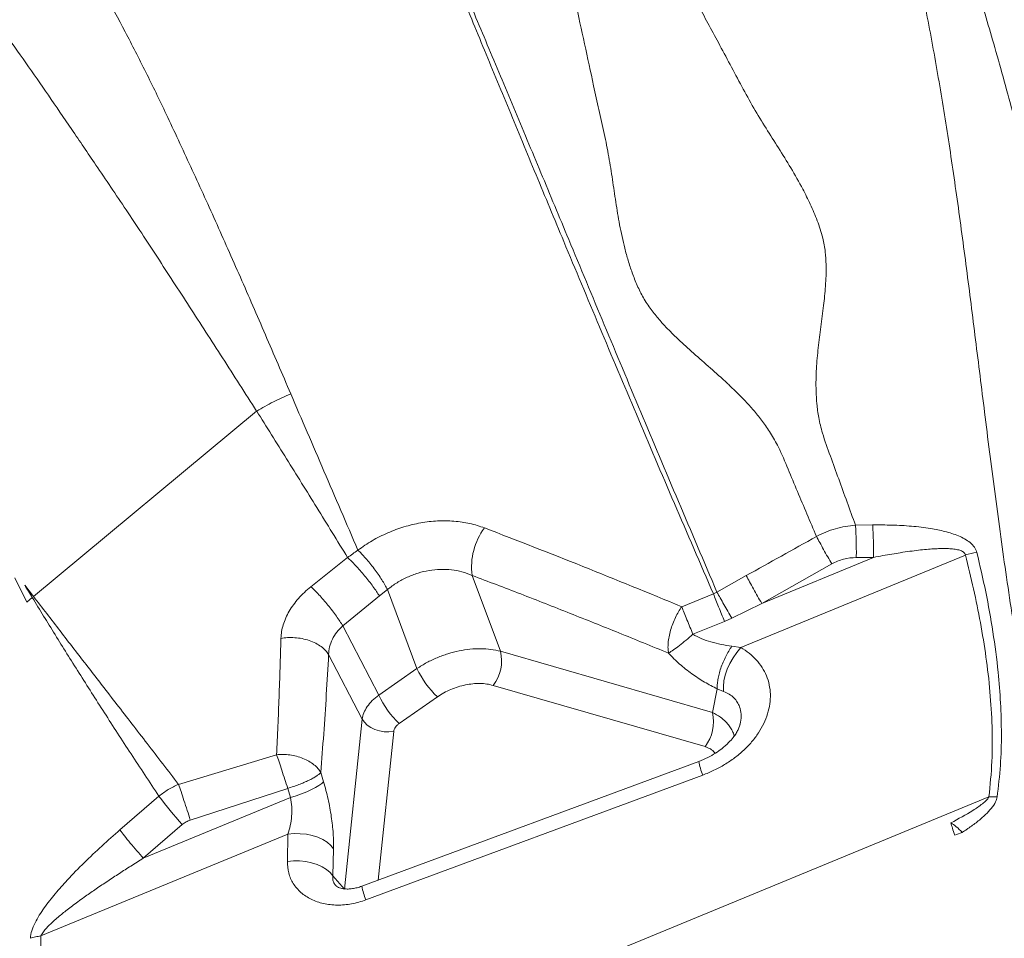
# Model space of a CAD drawing. Units: millimetres. Extents: x -31384 to 18021, y -9631 to 10346.
# Drawn here: x -14637 to -14258, y -2092 to -1738 of the extents above; entities that cross this region are included whole.
import ezdxf

# ---------------------------------------------------------------- set-up
doc = ezdxf.new("R2010")
doc.units = ezdxf.units.MM

msp = doc.modelspace()

# ---------------------------------------------------------------- linework, layer by layer
at = {"color": 7, "linetype": 'Continuous', "lineweight": 15}
for p, q in [((-14631.47, -1960.29), (-14545.53, -1888.85)), ((-14314.87, -1932.8), (-14308.27, -1932.71)), ((-14308.24, -1932.71), (-14308.27, -1932.71)), ((-14524.63, -1956.53), (-14510.49, -1945.29)), ((-14272.53, -1944.29), (-14359.03, -1979.94)), ((-14307.92, -1945.2), (-14350.98, -1962.94)), ((-14314.54, -1945.24), (-14307.92, -1945.2)), ((-14324.02, -1947.73), (-14350.98, -1962.94)), ((-14634.02, -1962.49), (-14638.73, -1953.1)), ((-14462.53, -1952.15), (-14451.61, -1981.38)), ((-14368.21, -1958.6), (-14356.94, -1952.24)), ((-14634.88, -1955.85), (-14631.47, -1960.29)), ((-14631.94, -1960.69), (-14634.02, -1962.49)), ((-14498.25, -1960.05), (-14512.36, -1971.57)), ((-14498.25, -1960.05), (-14495.14, -1957.59)), ((-14495.14, -1957.59), (-14483.77, -1988.02)), ((-14381.78, -1964.2), (-14369.58, -1959.3)), ((-14368.21, -1958.6), (-14369.58, -1959.3)), ((-14350.98, -1962.94), (-14362.53, -1968.59)), ((-14512.36, -1971.57), (-14498.5, -1998.26)), ((-14377.5, -1974.81), (-14365.32, -1969.85)), ((-14362.53, -1968.59), (-14365.32, -1969.85)), ((-14362.49, -1979.4), (-14359.03, -1979.94)), ((-14504.87, -2007.49), (-14517.79, -1982.61)), ((-14451.61, -1981.38), (-14369.99, -2004.97)), ((-14498.5, -1998.26), (-14483.77, -1988.02)), ((-14454.44, -1994.52), (-14372.82, -2018.12)), ((-14369.99, -2004.97), (-14368.08, -1995.89)), ((-14368.08, -1995.89), (-14365.65, -1996.84)), ((-14475.88, -1998.95), (-14490.62, -2009.19)), ((-14511.67, -2072.98), (-14504.87, -2007.49)), ((-14575.6, -2032.65), (-14537.84, -2021.21)), ((-14375.24, -2023.79), (-14505.01, -2071.88)), ((-14520.82, -2028.11), (-14519.75, -2031.66)), ((-14373.68, -2029.06), (-14503.44, -2077.15)), ((-14533.55, -2034.18), (-14571.08, -2046.37)), ((-14532.48, -2037.73), (-14533.55, -2034.18)), ((-14263.46, -2037.49), (-14613.01, -2181.53)), ((-14598.19, -2050.19), (-14583.18, -2037.19)), ((-14589.19, -2061.1), (-14532.48, -2037.73)), ((-14533.46, -2051.82), (-14628.62, -2091.03)), ((-14589.19, -2061.1), (-14574.16, -2048.11)), ((-14533.7, -2062.31), (-14533.46, -2051.82)), ((-14515.92, -2057.43), (-14516.16, -2067.93)), ((-14516.16, -2067.93), (-14511.67, -2072.98))]:
    msp.add_line(p, q, dxfattribs=at)
at = {"color": 8, "linetype": 'Continuous', "lineweight": 15}
for p, q in [((-14492.74, -2012.27), (-14498.68, -2069.54)), ((-14361.73, -2013.4), (-14361.6, -2014.03))]:
    msp.add_line(p, q, dxfattribs=at)
at = {"color": 7, "linetype": 'Continuous', "lineweight": 15, "flags": 128}
for points in [[(-14359.03, -1979.94), (-14360.6, -1981.79), (-14362.01, -1983.84), (-14363.25, -1986.03), (-14364.26, -1988.29), (-14365.02, -1990.57), (-14365.52, -1992.79), (-14365.73, -1994.9), (-14365.65, -1996.84)], [(-14492.74, -2012.27), (-14494.55, -2012.43), (-14496.4, -2012.35), (-14498.22, -2012.03), (-14499.95, -2011.48), (-14501.53, -2010.73), (-14502.91, -2009.79), (-14504.04, -2008.69), (-14504.87, -2007.49)], [(-14519.75, -2031.66), (-14520.48, -2032.34), (-14521.52, -2033.08), (-14522.85, -2033.86), (-14524.43, -2034.66), (-14526.22, -2035.47), (-14528.2, -2036.27), (-14530.3, -2037.03), (-14532.48, -2037.73)], [(-14533.46, -2051.82), (-14531.11, -2051.61), (-14528.73, -2051.64), (-14526.37, -2051.89), (-14524.1, -2052.36), (-14521.98, -2053.04), (-14520.05, -2053.91), (-14518.37, -2054.95), (-14516.98, -2056.14), (-14515.92, -2057.43)], [(-14516.16, -2067.93), (-14517.23, -2066.63), (-14518.62, -2065.45), (-14520.3, -2064.41), (-14522.22, -2063.54), (-14524.35, -2062.86), (-14526.61, -2062.38), (-14528.97, -2062.13), (-14531.35, -2062.11), (-14533.7, -2062.31)]]:
    msp.add_lwpolyline(points, dxfattribs=at)
at = {"color": 7, "linetype": 'Continuous', "lineweight": 15}
for centre, radius, start, end in [((-14437.49, -1948.9), 25.25, 143.4118, 187.385), ((-14265.36, -1966.77), 23.6, 96.6248, 107.6796), ((-14466.6, -1985.02), 15.43, 321.9773, 13.6588), ((-14450.65, -1972.45), 36.6, 205.1912, 226.4086), ((-14465.39, -1982.68), 36.6, 205.1912, 226.4086), ((-14384.98, -2008.62), 15.43, 321.9773, 13.6588), ((-14447.27, -1934.11), 170.58, 217.1788, 221.9359), ((-14265.7, -2077.15), 27.22, 107.2272, 113.685)]:
    msp.add_arc(centre, radius, start, end, dxfattribs=at)
at = {"color": 8, "linetype": 'Continuous', "lineweight": 15}
for centre, radius, start, end in [((-14348.53, -2018.71), 27.2, 190.7606, 202.3686), ((-14478.05, -2066.73), 27.44, 190.827, 202.3298)]:
    msp.add_arc(centre, radius, start, end, dxfattribs=at)
at = {"color": 7, "linetype": 'Continuous', "lineweight": 15}
for points, knots in [([(-14342.38, -1569.7), (-14339.64, -1575.5), (-14334.17, -1587.08), (-14326.09, -1605.32), (-14318.35, -1624.25), (-14311.15, -1643.98), (-14304.59, -1664.54), (-14298.62, -1685.9), (-14293.21, -1708.04), (-14288.24, -1731.27), (-14283.69, -1755.6), (-14279.5, -1781.02), (-14275.66, -1807.13), (-14272.07, -1833.89), (-14268.61, -1861.27), (-14265.08, -1889.87), (-14261.3, -1919.72), (-14257.06, -1950.82), (-14252.22, -1982.45), (-14246.96, -2012.28), (-14241.3, -2040.11), (-14235.36, -2065.82), (-14228.59, -2091.67), (-14220.86, -2117.79), (-14212.09, -2144.09), (-14202.27, -2170.51), (-14191.59, -2196.84), (-14180.18, -2223.09), (-14168.16, -2249.27), (-14155.71, -2275.42), (-14147.14, -2292.91), (-14142.85, -2301.64)], [0, 0, 0, 0, 0.034827, 0.069532, 0.104123, 0.138634, 0.173185, 0.207796, 0.242474, 0.27722, 0.31369, 0.350228, 0.386824, 0.423472, 0.460161, 0.496882, 0.536163, 0.575458, 0.614761, 0.654071, 0.684966, 0.715876, 0.746811, 0.777786, 0.809446, 0.84116, 0.872913, 0.904693, 0.936481, 0.968255, 1, 1, 1, 1]), ([(-14342.27, -1569.68), (-14338.34, -1575.25), (-14330.49, -1586.38), (-14319.45, -1604.14), (-14309.04, -1622.67), (-14299.45, -1642.06), (-14290.65, -1662.16), (-14282.53, -1682.9), (-14274.98, -1704.2), (-14267.87, -1726.14), (-14260.85, -1749.7), (-14253.9, -1774.91), (-14247, -1801.79), (-14240.39, -1829.24), (-14234.04, -1857.2), (-14227.91, -1885.63), (-14222, -1914.56), (-14216.3, -1943.92), (-14212.62, -1964.03), (-14210.79, -1974.06)], [0, 0, 0, 0, 0.055406, 0.110835, 0.166288, 0.22179, 0.277428, 0.332216, 0.387145, 0.442209, 0.4974, 0.56025, 0.623212, 0.686242, 0.749282, 0.812258, 0.875087, 0.937688, 1, 1, 1, 1]), ([(-14404.55, -1672.72), (-14402.45, -1677.59), (-14398.28, -1687.25), (-14391.21, -1702.12), (-14383.64, -1717), (-14375.76, -1731.9), (-14368.88, -1744.69), (-14363.15, -1755.33), (-14358.7, -1763.75), (-14354.23, -1771.97), (-14349.35, -1779.84), (-14344.49, -1787.51), (-14339.65, -1795.29), (-14335.52, -1802.52), (-14332.13, -1809.3), (-14329.49, -1815.58), (-14327.4, -1821.72), (-14326.44, -1827.37), (-14326.13, -1832.22), (-14326.17, -1836.62), (-14326.4, -1840.67), (-14326.74, -1844.49), (-14327.33, -1849.7), (-14328.21, -1856.32), (-14329.08, -1863.08), (-14329.62, -1868.46), (-14329.93, -1872.54), (-14330.1, -1876.79), (-14330.08, -1881.3), (-14329.79, -1886.17), (-14329.07, -1891.56), (-14327.45, -1898.31), (-14324.52, -1906.15), (-14321.34, -1915), (-14318.11, -1923.88), (-14315.95, -1929.83), (-14314.87, -1932.8)], [0, 0, 0, 0, 0.064691, 0.128354, 0.190738, 0.252032, 0.312541, 0.346293, 0.379985, 0.412848, 0.44377, 0.47382, 0.504081, 0.535706, 0.558053, 0.581806, 0.60655, 0.626315, 0.643926, 0.659835, 0.674561, 0.688463, 0.70178, 0.731753, 0.760895, 0.775095, 0.789549, 0.80446, 0.820103, 0.836881, 0.855384, 0.876225, 0.907132, 0.9381, 0.969056, 1, 1, 1, 1]), ([(-14434.97, -1684.37), (-14433.46, -1689.42), (-14430.47, -1699.43), (-14426.45, -1715.16), (-14422.76, -1731.12), (-14419.24, -1747.26), (-14416.25, -1761.16), (-14413.74, -1772.73), (-14411.63, -1781.79), (-14409.83, -1790.77), (-14408.48, -1799.63), (-14407.2, -1808.37), (-14405.74, -1817.23), (-14404.14, -1824.72), (-14402.45, -1830.89), (-14400.87, -1835.69), (-14398.97, -1840.53), (-14396.65, -1845.33), (-14393.74, -1849.65), (-14390.64, -1853.49), (-14387.59, -1856.81), (-14384.63, -1859.78), (-14381.73, -1862.52), (-14377.67, -1866.2), (-14372.41, -1870.8), (-14367.06, -1875.53), (-14362.92, -1879.37), (-14359.85, -1882.34), (-14356.78, -1885.52), (-14353.68, -1888.99), (-14350.54, -1892.9), (-14347.38, -1897.44), (-14343.99, -1903.53), (-14340.85, -1911.21), (-14337.22, -1919.81), (-14333.58, -1928.46), (-14331.12, -1934.25), (-14329.9, -1937.15)], [0, 0, 0, 0, 0.064701, 0.128332, 0.190759, 0.252178, 0.312894, 0.346795, 0.380659, 0.413292, 0.444188, 0.474437, 0.505089, 0.537289, 0.554263, 0.572022, 0.590482, 0.609126, 0.628477, 0.645684, 0.661289, 0.675784, 0.689499, 0.702661, 0.73235, 0.761289, 0.775411, 0.789802, 0.804659, 0.820257, 0.836992, 0.855444, 0.876219, 0.907113, 0.938088, 0.96905, 1, 1, 1, 1]), ([(-14627.9, -1689.24), (-14625.32, -1693.15), (-14620.13, -1701), (-14612.16, -1713.96), (-14604.17, -1727.85), (-14596.18, -1742.62), (-14588.23, -1758.13), (-14579.86, -1775.43), (-14570.96, -1794.55), (-14561.43, -1815.51), (-14551.84, -1837.14), (-14542.2, -1859.32), (-14535.68, -1874.57), (-14532.42, -1882.18)], [0, 0, 0, 0, 0.0848, 0.169815, 0.25466, 0.338994, 0.422858, 0.506287, 0.605894, 0.70502, 0.803716, 0.902027, 1, 1, 1, 1]), ([(-14369.58, -1959.3), (-14374.63, -1947.63), (-14384.72, -1924.3), (-14399.31, -1890), (-14413.52, -1856.32), (-14426.37, -1825.59), (-14437.96, -1797.72), (-14448.35, -1772.63), (-14458.42, -1748.25), (-14468.19, -1724.56), (-14474.42, -1709.49), (-14477.53, -1701.95)], [0, 0, 0, 0, 0.12531, 0.25052, 0.375691, 0.500899, 0.601009, 0.700919, 0.800675, 0.900342, 1, 1, 1, 1]), ([(-14368.23, -1958.55), (-14373.21, -1946.87), (-14383.15, -1923.51), (-14397.59, -1889.19), (-14411.68, -1855.5), (-14424.48, -1824.78), (-14436.07, -1796.95), (-14446.52, -1771.91), (-14456.71, -1747.62), (-14466.66, -1724.05), (-14473.07, -1709.1), (-14476.28, -1701.62)], [0, 0, 0, 0, 0.125294, 0.250493, 0.375656, 0.500861, 0.600974, 0.70089, 0.800655, 0.900332, 1, 1, 1, 1]), ([(-14659.21, -1721.9), (-14656.53, -1725.19), (-14651.2, -1731.74), (-14642.95, -1742.78), (-14634.49, -1754.56), (-14625.79, -1767.1), (-14616.82, -1780.28), (-14606.87, -1794.92), (-14595.84, -1811.2), (-14583.84, -1829.45), (-14571.47, -1848.51), (-14558.74, -1868.24), (-14549.93, -1881.98), (-14545.53, -1888.85)], [0, 0, 0, 0, 0.0835416, 0.1667939, 0.2500967, 0.3333213, 0.4164641, 0.4996254, 0.5999536, 0.7001536, 0.8001926, 0.9000844, 1, 1, 1, 1]), ([(-14532.42, -1882.19), (-14534.67, -1883.2), (-14539.16, -1885.21), (-14543.4, -1887.63), (-14545.52, -1888.84)], [0, 0, 0, 0, 0.5, 1, 1, 1, 1]), ([(-14532.41, -1882.2), (-14528.17, -1892.07), (-14519.69, -1911.77), (-14510.9, -1932.22), (-14506.52, -1942.43)], [0, 0, 0, 0, 0.500837, 1, 1, 1, 1]), ([(-14545.52, -1888.84), (-14541.7, -1894.94), (-14534.06, -1907.11), (-14522.37, -1925.94), (-14514.44, -1938.84), (-14510.49, -1945.29)], [0, 0, 0, 0, 0.334024, 0.667382, 1, 1, 1, 1]), ([(-14506.52, -1942.43), (-14504.71, -1941.17), (-14501.11, -1938.66), (-14495.09, -1935.66), (-14488.8, -1933.33), (-14482.33, -1931.78), (-14475.83, -1931.04), (-14469.47, -1931.13), (-14463.34, -1931.99), (-14459.62, -1933.23), (-14457.76, -1933.85)], [0, 0, 0, 0, 0.12459, 0.249223, 0.373953, 0.498823, 0.623862, 0.749079, 0.874466, 1, 1, 1, 1]), ([(-14457.76, -1933.85), (-14445.13, -1938.74), (-14419.87, -1948.52), (-14394.48, -1958.98), (-14381.78, -1964.2)], [0, 0, 0, 0, 0.500172, 1, 1, 1, 1]), ([(-14329.9, -1937.15), (-14328.71, -1936.56), (-14326.34, -1935.4), (-14322.58, -1934.13), (-14318.74, -1933.21), (-14316.15, -1932.94), (-14314.87, -1932.8)], [0, 0, 0, 0, 0.251032, 0.502101, 0.752083, 1, 1, 1, 1]), ([(-14314.87, -1932.8), (-14314.81, -1933.69), (-14314.7, -1935.48), (-14314.59, -1938.64), (-14314.52, -1941.96), (-14314.53, -1944.15), (-14314.54, -1945.24)], [0, 0, 0, 0, 0.246924, 0.5, 0.753076, 1, 1, 1, 1]), ([(-14308.24, -1932.71), (-14308.19, -1933.6), (-14308.07, -1935.4), (-14307.96, -1938.57), (-14307.91, -1941.9), (-14307.92, -1944.11), (-14307.92, -1945.2)], [0, 0, 0, 0, 0.246897, 0.5, 0.753103, 1, 1, 1, 1]), ([(-14308.24, -1932.71), (-14305.75, -1932.71), (-14300.77, -1932.7), (-14293.29, -1933.12), (-14286.48, -1933.91), (-14280.4, -1935.13), (-14276, -1936.5), (-14272.77, -1938.04), (-14270.62, -1939.48), (-14268.86, -1941.25), (-14268.34, -1942.64), (-14268.09, -1943.33)], [0, 0, 0, 0, 0.167216, 0.334247, 0.501028, 0.625924, 0.750544, 0.812845, 0.87512, 0.937446, 1, 1, 1, 1]), ([(-14356.94, -1952.24), (-14352.44, -1949.72), (-14343.42, -1944.68), (-14334.4, -1939.66), (-14329.9, -1937.15)], [0, 0, 0, 0, 0.5000019, 1, 1, 1, 1]), ([(-14329.9, -1937.15), (-14329.48, -1937.92), (-14328.63, -1939.49), (-14327.14, -1942.18), (-14325.58, -1944.99), (-14324.54, -1946.82), (-14324.02, -1947.73)], [0, 0, 0, 0, 0.247142, 0.5, 0.752858, 1, 1, 1, 1]), ([(-14307.92, -1945.2), (-14306.71, -1944.97), (-14304.35, -1944.52), (-14300.9, -1943.92), (-14297.45, -1943.36), (-14294.03, -1942.87), (-14290.65, -1942.44), (-14287.58, -1942.13), (-14284.79, -1941.92), (-14282.29, -1941.81), (-14280.08, -1941.79), (-14277.98, -1941.88), (-14276.06, -1942.1), (-14274.33, -1942.52), (-14273.21, -1943.09), (-14272.66, -1943.75), (-14272.57, -1944.11), (-14272.53, -1944.29)], [0, 0, 0, 0, 0.100069, 0.194319, 0.282763, 0.382549, 0.474139, 0.557577, 0.632733, 0.700162, 0.759971, 0.812311, 0.871613, 0.918914, 0.961834, 0.981095, 1, 1, 1, 1]), ([(-14510.49, -1945.29), (-14509.84, -1944.81), (-14508.55, -1943.84), (-14507.23, -1942.93), (-14506.57, -1942.47)], [0, 0, 0, 0, 0.499858, 1, 1, 1, 1]), ([(-14510.49, -1945.29), (-14510.01, -1945.74), (-14509.03, -1946.65), (-14507.4, -1948.33), (-14505.68, -1950.22), (-14503.94, -1952.26), (-14502.25, -1954.36), (-14500.71, -1956.41), (-14499.34, -1958.34), (-14498.61, -1959.49), (-14498.25, -1960.05)], [0, 0, 0, 0, 0.118397, 0.242278, 0.370105, 0.5, 0.629895, 0.757722, 0.881603, 1, 1, 1, 1]), ([(-14506.52, -1942.43), (-14506.05, -1942.89), (-14505.09, -1943.83), (-14503.53, -1945.54), (-14501.91, -1947.47), (-14500.28, -1949.55), (-14498.72, -1951.7), (-14497.31, -1953.8), (-14496.08, -1955.79), (-14495.43, -1956.99), (-14495.11, -1957.57)], [0, 0, 0, 0, 0.118576, 0.242492, 0.370243, 0.5, 0.629757, 0.757508, 0.881424, 1, 1, 1, 1]), ([(-14314.54, -1945.24), (-14316.19, -1945.35), (-14319.51, -1945.57), (-14322.52, -1947.01), (-14324.02, -1947.73)], [0, 0, 0, 0, 0.500058, 1, 1, 1, 1]), ([(-14272.53, -1944.29), (-14271.45, -1948.64), (-14269.32, -1957.26), (-14266.67, -1970.37), (-14264.5, -1983.55), (-14262.94, -1996.87), (-14262.13, -2010.28), (-14262.08, -2023.79), (-14263, -2032.91), (-14263.46, -2037.49)], [0, 0, 0, 0, 0.144979, 0.287161, 0.43096, 0.574425, 0.716074, 0.857648, 1, 1, 1, 1]), ([(-14268.09, -1943.33), (-14266.91, -1948.38), (-14264.56, -1958.48), (-14261.81, -1973.85), (-14259.93, -1988.12), (-14258.88, -2001.26), (-14258.55, -2013.21), (-14258.86, -2025.29), (-14259.82, -2033.42), (-14260.31, -2037.5)], [0, 0, 0, 0, 0.1661859, 0.3324858, 0.4989463, 0.6239387, 0.7490884, 0.8744305, 1, 1, 1, 1]), ([(-14495.11, -1957.57), (-14493.92, -1956.67), (-14491.56, -1954.88), (-14487.58, -1952.78), (-14483.41, -1951.18), (-14479.1, -1950.16), (-14474.75, -1949.73), (-14470.49, -1949.91), (-14466.34, -1950.66), (-14463.81, -1951.65), (-14462.53, -1952.15)], [0, 0, 0, 0, 0.126425, 0.249774, 0.374802, 0.49871, 0.622923, 0.748306, 0.872231, 1, 1, 1, 1]), ([(-14462.53, -1952.15), (-14456.3, -1954.52), (-14443.73, -1959.31), (-14424.89, -1966.71), (-14405.91, -1974.3), (-14393.27, -1979.48), (-14386.89, -1982.09)], [0, 0, 0, 0, 0.247879, 0.5, 0.747755, 1, 1, 1, 1]), ([(-14350.98, -1962.94), (-14351.51, -1962.02), (-14352.57, -1960.16), (-14354.16, -1957.32), (-14355.67, -1954.6), (-14356.52, -1953.02), (-14356.94, -1952.24)], [0, 0, 0, 0, 0.247059, 0.5, 0.752941, 1, 1, 1, 1]), ([(-14631.94, -1960.69), (-14632.44, -1959.88), (-14633.42, -1958.26), (-14634.39, -1956.65), (-14634.88, -1955.85)], [0, 0, 0, 0, 0.499241, 1, 1, 1, 1]), ([(-14536.16, -1976.39), (-14536.1, -1975.53), (-14535.98, -1973.82), (-14535.34, -1971.18), (-14534.36, -1968.55), (-14533.04, -1965.95), (-14531.38, -1963.41), (-14529.41, -1960.96), (-14527.18, -1958.64), (-14525.48, -1957.23), (-14524.63, -1956.53)], [0, 0, 0, 0, 0.125607, 0.250727, 0.375503, 0.500099, 0.624685, 0.74943, 0.874489, 1, 1, 1, 1]), ([(-14524.63, -1956.53), (-14524.15, -1956.97), (-14523.17, -1957.89), (-14521.53, -1959.58), (-14519.81, -1961.49), (-14518.05, -1963.58), (-14516.35, -1965.73), (-14514.8, -1967.84), (-14513.44, -1969.82), (-14512.71, -1971), (-14512.36, -1971.57)], [0, 0, 0, 0, 0.118188, 0.242027, 0.369943, 0.5, 0.630057, 0.757973, 0.881812, 1, 1, 1, 1]), ([(-14583.18, -2037.19), (-14586.8, -2031.72), (-14594.02, -2020.78), (-14604.24, -2004.99), (-14613.99, -1989.69), (-14623.27, -1974.87), (-14629.05, -1965.42), (-14631.94, -1960.69)], [0, 0, 0, 0, 0.200189, 0.4003, 0.600317, 0.800222, 1, 1, 1, 1]), ([(-14575.6, -2032.65), (-14579.65, -2027.38), (-14587.76, -2016.83), (-14599.4, -2001.78), (-14610.6, -1987.31), (-14621.35, -1973.42), (-14628.09, -1964.67), (-14631.47, -1960.29)], [0, 0, 0, 0, 0.200027, 0.400091, 0.600142, 0.800129, 1, 1, 1, 1]), ([(-14365.32, -1969.85), (-14365.7, -1968.92), (-14366.45, -1967.06), (-14367.57, -1964.27), (-14368.65, -1961.61), (-14369.27, -1960.06), (-14369.58, -1959.3)], [0, 0, 0, 0, 0.247452, 0.5, 0.752548, 1, 1, 1, 1]), ([(-14362.53, -1968.59), (-14363.04, -1967.72), (-14364.05, -1965.97), (-14365.56, -1963.32), (-14366.99, -1960.79), (-14367.81, -1959.33), (-14368.21, -1958.6)], [0, 0, 0, 0, 0.2473933, 0.5, 0.7526067, 1, 1, 1, 1]), ([(-14386.89, -1982.09), (-14386.97, -1981.49), (-14387.12, -1980.27), (-14387.05, -1978.13), (-14386.72, -1975.77), (-14386.13, -1973.28), (-14385.29, -1970.77), (-14384.26, -1968.36), (-14383.08, -1966.13), (-14382.21, -1964.84), (-14381.78, -1964.2)], [0, 0, 0, 0, 0.11854, 0.242449, 0.370215, 0.5, 0.629786, 0.757551, 0.88146, 1, 1, 1, 1]), ([(-14381.78, -1964.2), (-14381.47, -1964.97), (-14380.85, -1966.52), (-14379.77, -1969.21), (-14378.63, -1972.01), (-14377.88, -1973.89), (-14377.5, -1974.81)], [0, 0, 0, 0, 0.24742, 0.5, 0.75258, 1, 1, 1, 1]), ([(-14517.79, -1982.61), (-14517.72, -1981.63), (-14517.59, -1979.68), (-14516.47, -1976.74), (-14514.78, -1973.95), (-14513.16, -1972.36), (-14512.36, -1971.57)], [0, 0, 0, 0, 0.251884, 0.502565, 0.75196, 1, 1, 1, 1]), ([(-14386.89, -1982.09), (-14386.28, -1981.71), (-14385.05, -1980.96), (-14382.71, -1979.22), (-14380.16, -1977.16), (-14378.39, -1975.59), (-14377.5, -1974.81)], [0, 0, 0, 0, 0.249906, 0.500004, 0.750099, 1, 1, 1, 1]), ([(-14377.5, -1974.81), (-14376.43, -1975.39), (-14374.21, -1976.6), (-14370.5, -1977.84), (-14366.55, -1978.82), (-14363.86, -1979.21), (-14362.49, -1979.4)], [0, 0, 0, 0, 0.22739, 0.472387, 0.731175, 1, 1, 1, 1]), ([(-14537.84, -2021.21), (-14537.51, -2013.85), (-14536.85, -1999.11), (-14536.39, -1983.97), (-14536.16, -1976.39)], [0, 0, 0, 0, 0.499751, 1, 1, 1, 1]), ([(-14536.16, -1976.39), (-14535.32, -1976.28), (-14533.58, -1976.04), (-14530.81, -1976.09), (-14527.98, -1976.45), (-14525.23, -1977.18), (-14522.73, -1978.23), (-14520.61, -1979.54), (-14518.91, -1981.01), (-14518.16, -1982.08), (-14517.79, -1982.61)], [0, 0, 0, 0, 0.1173625, 0.2410351, 0.3693036, 0.5, 0.6306964, 0.7589649, 0.8826375, 1, 1, 1, 1]), ([(-14362.49, -1979.4), (-14362.89, -1980.02), (-14363.72, -1981.29), (-14364.87, -1983.4), (-14365.9, -1985.64), (-14366.77, -1987.94), (-14367.45, -1990.2), (-14367.89, -1992.32), (-14368.12, -1994.25), (-14368.1, -1995.35), (-14368.08, -1995.89)], [0, 0, 0, 0, 0.119254, 0.243301, 0.370761, 0.5, 0.629239, 0.756699, 0.880746, 1, 1, 1, 1]), ([(-14520.82, -2028.11), (-14520.44, -2023.15), (-14519.68, -2013.23), (-14518.67, -1998.05), (-14518.08, -1987.77), (-14517.79, -1982.61)], [0, 0, 0, 0, 0.331545, 0.664804, 1, 1, 1, 1]), ([(-14483.77, -1988.02), (-14482.52, -1987.24), (-14480.07, -1985.69), (-14476.02, -1983.8), (-14471.85, -1982.27), (-14467.58, -1981.17), (-14463.32, -1980.51), (-14459.19, -1980.32), (-14455.21, -1980.56), (-14452.82, -1981.1), (-14451.61, -1981.38)], [0, 0, 0, 0, 0.126462, 0.249938, 0.375438, 0.5, 0.624562, 0.750062, 0.873538, 1, 1, 1, 1]), ([(-14368.08, -1995.89), (-14369.73, -1995.04), (-14373.04, -1993.33), (-14377.93, -1990.09), (-14382.68, -1986.39), (-14385.49, -1983.52), (-14386.89, -1982.09)], [0, 0, 0, 0, 0.250102, 0.500155, 0.750132, 1, 1, 1, 1]), ([(-14359.03, -1979.94), (-14357.94, -1980.63), (-14355.75, -1982.03), (-14353.01, -1984.61), (-14350.76, -1987.52), (-14349.07, -1990.75), (-14347.98, -1994.22), (-14347.54, -1997.88), (-14347.74, -2001.65), (-14348.6, -2005.46), (-14350.09, -2009.22), (-14352.16, -2012.87), (-14354.77, -2016.34), (-14357.86, -2019.55), (-14361.37, -2022.48), (-14365.21, -2025.07), (-14369.32, -2027.31), (-14372.22, -2028.48), (-14373.68, -2029.06)], [0, 0, 0, 0, 0.062505, 0.125007, 0.187507, 0.250004, 0.3125, 0.374994, 0.437488, 0.499982, 0.562476, 0.624973, 0.687472, 0.749973, 0.812477, 0.874983, 0.937491, 1, 1, 1, 1]), ([(-14475.88, -1998.95), (-14475.07, -1998.42), (-14473.44, -1997.36), (-14470.76, -1996.07), (-14467.97, -1995.03), (-14465.13, -1994.29), (-14462.28, -1993.85), (-14459.51, -1993.74), (-14456.85, -1993.93), (-14455.25, -1994.33), (-14454.44, -1994.52)], [0, 0, 0, 0, 0.125001, 0.250001, 0.375, 0.5, 0.625, 0.749999, 0.874999, 1, 1, 1, 1]), ([(-14504.87, -2007.49), (-14504.71, -2006.69), (-14504.38, -2005.1), (-14503, -2002.67), (-14501.08, -2000.32), (-14499.37, -1998.95), (-14498.5, -1998.26)], [0, 0, 0, 0, 0.252179, 0.5, 0.747821, 1, 1, 1, 1]), ([(-14365.65, -1996.84), (-14364.9, -1997.18), (-14363.43, -1997.85), (-14361.69, -1999.27), (-14360.33, -2000.88), (-14359.77, -2002.14), (-14359.5, -2002.75)], [0, 0, 0, 0, 0.272396, 0.529094, 0.771192, 1, 1, 1, 1]), ([(-14369.99, -2004.97), (-14368.92, -2005.53), (-14366.98, -2006.55), (-14364.9, -2008.36), (-14363.45, -2010.05), (-14362.41, -2011.67), (-14361.96, -2012.82), (-14361.73, -2013.4)], [0, 0, 0, 0, 0.273629, 0.4998406, 0.6682339, 0.8349357, 1, 1, 1, 1]), ([(-14490.62, -2009.19), (-14490.91, -2009.41), (-14491.49, -2009.85), (-14492.13, -2010.63), (-14492.59, -2011.45), (-14492.69, -2012), (-14492.74, -2012.27)], [0, 0, 0, 0, 0.250001, 0.5, 0.749999, 1, 1, 1, 1]), ([(-14359.16, -2008.93), (-14359.26, -2009.33), (-14359.44, -2010.08), (-14360, -2011.48), (-14360.83, -2012.99), (-14362.07, -2014.75), (-14363.84, -2016.76), (-14366.14, -2018.81), (-14368.86, -2020.71), (-14371.81, -2022.4), (-14374.05, -2023.31), (-14375.24, -2023.79)], [0, 0, 0, 0, 0.113354, 0.209259, 0.288072, 0.368218, 0.477541, 0.617993, 0.729926, 0.857098, 1, 1, 1, 1]), ([(-14537.84, -2021.21), (-14537.03, -2021.16), (-14535.36, -2021.05), (-14532.76, -2021.25), (-14530.15, -2021.75), (-14527.64, -2022.58), (-14525.36, -2023.69), (-14523.43, -2025.03), (-14521.87, -2026.51), (-14521.17, -2027.58), (-14520.82, -2028.11)], [0, 0, 0, 0, 0.118273, 0.242129, 0.370009, 0.5, 0.629991, 0.757871, 0.881727, 1, 1, 1, 1]), ([(-14533.55, -2034.18), (-14533.93, -2033.03), (-14534.68, -2030.7), (-14535.84, -2027.17), (-14536.94, -2023.87), (-14537.54, -2022.09), (-14537.84, -2021.21)], [0, 0, 0, 0, 0.246143, 0.5, 0.753857, 1, 1, 1, 1]), ([(-14583.18, -2037.19), (-14582, -2036.28), (-14579.66, -2034.46), (-14576.95, -2033.25), (-14575.6, -2032.65)], [0, 0, 0, 0, 0.501493, 1, 1, 1, 1]), ([(-14571.08, -2046.37), (-14571.47, -2045.14), (-14572.29, -2042.61), (-14573.53, -2038.82), (-14574.69, -2035.33), (-14575.3, -2033.53), (-14575.6, -2032.65)], [0, 0, 0, 0, 0.24551, 0.5, 0.75449, 1, 1, 1, 1]), ([(-14515.92, -2057.43), (-14515.91, -2056.49), (-14515.89, -2054.6), (-14516.04, -2051.55), (-14516.32, -2048.36), (-14516.74, -2045.06), (-14517.3, -2041.7), (-14517.99, -2038.31), (-14518.8, -2034.93), (-14519.43, -2032.75), (-14519.75, -2031.66)], [0, 0, 0, 0, 0.1250088, 0.2500155, 0.3750198, 0.5000214, 0.6250201, 0.750016, 0.8750092, 1, 1, 1, 1]), ([(-14533.46, -2051.82), (-14533.13, -2050.72), (-14532.48, -2048.57), (-14532.01, -2044.95), (-14531.93, -2041.27), (-14532.3, -2038.9), (-14532.48, -2037.73)], [0, 0, 0, 0, 0.2620267, 0.5164825, 0.7622578, 1, 1, 1, 1]), ([(-14263.46, -2037.49), (-14263.77, -2037.94), (-14264.45, -2038.91), (-14266.56, -2040.65), (-14271.01, -2043.68), (-14275.23, -2045.93), (-14278.11, -2047.46)], [0, 0, 0, 0, 0.098031, 0.211949, 0.462852, 1, 1, 1, 1]), ([(-14260.31, -2037.5), (-14260.47, -2038.12), (-14260.87, -2039.69), (-14262.49, -2041.96), (-14264.91, -2044.52), (-14267.95, -2047.1), (-14270.35, -2048.82), (-14271.55, -2049.67)], [0, 0, 0, 0, 0.124665, 0.312235, 0.50002, 0.750151, 1, 1, 1, 1]), ([(-14746, -2043.68), (-14742.19, -2049.58), (-14734.54, -2061.4), (-14722.31, -2079.66), (-14709.42, -2098.39), (-14695.8, -2117.64), (-14681.43, -2137.43), (-14666.28, -2157.77), (-14650.34, -2178.66), (-14633.63, -2200.1), (-14616.16, -2222.07), (-14597.94, -2244.55), (-14579.07, -2267.47), (-14565.93, -2283.11), (-14559.36, -2290.92)], [0, 0, 0, 0, 0.081058, 0.162598, 0.244631, 0.327156, 0.410157, 0.493602, 0.577444, 0.661619, 0.746053, 0.830658, 0.915345, 1, 1, 1, 1]), ([(-14574.16, -2048.11), (-14573.69, -2047.74), (-14572.75, -2047.01), (-14571.64, -2046.59), (-14571.08, -2046.37)], [0, 0, 0, 0, 0.499981, 1, 1, 1, 1]), ([(-14278.11, -2047.46), (-14277.93, -2048.1), (-14277.57, -2049.39), (-14276.95, -2051.28), (-14276.63, -2052.23)], [0, 0, 0, 0, 0.499945, 1, 1, 1, 1]), ([(-14632.7, -2091.94), (-14632.57, -2090.97), (-14632.3, -2089.02), (-14630.94, -2086), (-14629.29, -2083.07), (-14626.73, -2079.27), (-14623.15, -2074.71), (-14617.99, -2068.9), (-14611.99, -2062.78), (-14605.2, -2056.35), (-14600.52, -2052.24), (-14598.19, -2050.19)], [0, 0, 0, 0, 0.062785, 0.125501, 0.188139, 0.250717, 0.375705, 0.50063, 0.667117, 0.833569, 1, 1, 1, 1]), ([(-14598.19, -2050.19), (-14597.63, -2050.93), (-14596.5, -2052.43), (-14594.23, -2055.23), (-14591.73, -2058.2), (-14590.03, -2060.15), (-14589.19, -2061.1)], [0, 0, 0, 0, 0.245729, 0.5, 0.754271, 1, 1, 1, 1]), ([(-14271.55, -2049.67), (-14271.92, -2049.92), (-14272.65, -2050.42), (-14273.39, -2050.91), (-14273.76, -2051.16)], [0, 0, 0, 0, 0.500084, 1, 1, 1, 1]), ([(-14628.62, -2091.03), (-14628.33, -2090.48), (-14627.76, -2089.38), (-14626.41, -2087.88), (-14624.97, -2086.42), (-14623.34, -2084.93), (-14621.64, -2083.47), (-14619.85, -2082.01), (-14618, -2080.56), (-14615.97, -2079.02), (-14613.76, -2077.4), (-14610.89, -2075.34), (-14607.26, -2072.82), (-14602.92, -2069.9), (-14598.45, -2066.97), (-14593.88, -2064.03), (-14590.79, -2062.1), (-14589.19, -2061.1)], [0, 0, 0, 0, 0.041024, 0.08198, 0.123332, 0.166464, 0.215402, 0.258389, 0.30528, 0.356099, 0.410861, 0.469581, 0.567247, 0.675127, 0.782154, 0.886907, 1, 1, 1, 1]), ([(-14503.44, -2077.15), (-14505.27, -2077.73), (-14508.92, -2078.87), (-14514.53, -2079.3), (-14519.86, -2078.72), (-14524.66, -2077.05), (-14528.65, -2074.41), (-14531.59, -2070.94), (-14533.44, -2066.85), (-14533.62, -2063.82), (-14533.7, -2062.31)], [0, 0, 0, 0, 0.125013, 0.250017, 0.375013, 0.500004, 0.624995, 0.749989, 0.87499, 1, 1, 1, 1]), ([(-14505.01, -2071.88), (-14505.62, -2072.09), (-14506.85, -2072.5), (-14508.65, -2072.84), (-14510.34, -2072.99), (-14511.85, -2072.92), (-14513.12, -2072.69), (-14514.11, -2072.35), (-14514.8, -2071.95), (-14515.03, -2071.7), (-14515.14, -2071.57)], [0, 0, 0, 0, 0.120246, 0.241432, 0.363327, 0.485992, 0.609875, 0.735881, 0.865361, 1, 1, 1, 1]), ([(-14632.7, -2091.94), (-14632.05, -2091.75), (-14630.75, -2091.35), (-14629.33, -2091.13), (-14628.62, -2091.03)], [0, 0, 0, 0, 0.5, 1, 1, 1, 1]), ([(-14613.01, -2181.53), (-14614.65, -2177.53), (-14617.95, -2169.48), (-14621.76, -2156.98), (-14624.78, -2144.19), (-14626.94, -2131.17), (-14628.29, -2117.95), (-14628.92, -2104.57), (-14628.72, -2095.55), (-14628.62, -2091.03)], [0, 0, 0, 0, 0.142012, 0.285304, 0.427849, 0.570774, 0.71387, 0.85642, 1, 1, 1, 1])]:
    msp.add_open_spline(points, degree=3, knots=knots, dxfattribs=at)
at = {"color": 8, "linetype": 'Continuous', "lineweight": 15}
for points, knots in [([(-14359.5, -2002.75), (-14359.25, -2003.68), (-14358.75, -2005.52), (-14358.91, -2008.33), (-14359.53, -2010.12), (-14359.78, -2010.84)], [0, 0, 0, 0, 0.378849, 0.75128, 1, 1, 1, 1]), ([(-14372.82, -2018.12), (-14372.11, -2018.39), (-14370.68, -2018.94), (-14369.4, -2019.9), (-14369.07, -2020.61), (-14369.01, -2020.73)], [0, 0, 0, 0, 0.451442, 0.902734, 1, 1, 1, 1]), ([(-14514.72, -2071.97), (-14515.03, -2071.64), (-14515.75, -2070.89), (-14516.25, -2069.49), (-14516.19, -2068.45), (-14516.16, -2067.93)], [0, 0, 0, 0, 0.277488, 0.634237, 1, 1, 1, 1])]:
    msp.add_open_spline(points, degree=3, knots=knots, dxfattribs=at)
at = {"color": 7, "linetype": 'Continuous', "lineweight": 15}
for points in [[(-14533.55, -2034.18), (-14532.82, -2033.95), (-14531.36, -2033.49), (-14529.25, -2032.72), (-14527.27, -2031.93), (-14525.47, -2031.11), (-14523.88, -2030.31), (-14522.55, -2029.52), (-14521.49, -2028.77), (-14521.05, -2028.33), (-14520.82, -2028.11)], [(-14260.31, -2037.5), (-14260.84, -2037.47), (-14261.9, -2037.42), (-14262.94, -2037.46), (-14263.46, -2037.49)], [(-14278.11, -2047.46), (-14277.43, -2047.9), (-14276.08, -2048.77), (-14274.53, -2050.36), (-14273.76, -2051.16)]]:
    msp.add_open_spline(points, degree=3, dxfattribs=at)

doc.saveas('drawing.dxf')
